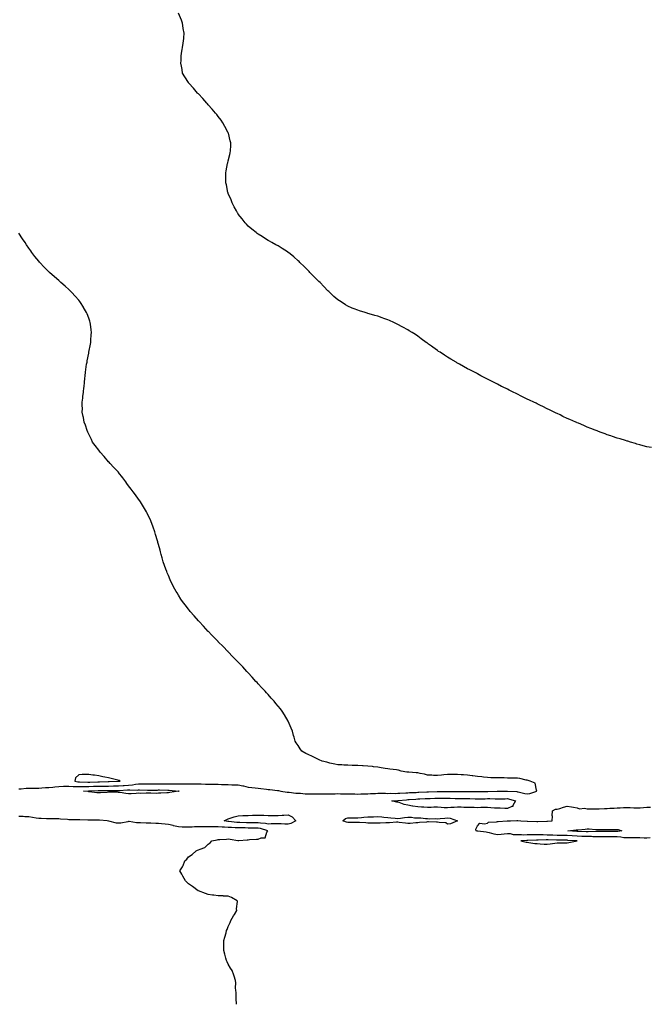
# Model space of a CAD drawing. Units: inches. Extents: x 1029203 to 1031843, y 7255658 to 7258298.
# Drawn here: x 1029989 to 1030619, y 7255658 to 7256646 of the extents above; entities that cross this region are included whole.
import ezdxf

# ---------------------------------------------------------------- set-up
doc = ezdxf.new("R2010")
doc.units = ezdxf.units.IN
doc.header["$MEASUREMENT"] = 0
doc.layers.add('Contour_10297255', color=7, linetype='Continuous', true_color=0x966573)

msp = doc.modelspace()

# ---------------------------------------------------------------- linework, layer by layer
at = {"layer": 'Contour_10297255'}
for points in [[(1030622.46, 7256216.33, 3081), (1030618.05, 7256217.28, 3081), (1030614.38, 7256218.24, 3081), (1030611, 7256218.98, 3081), (1030608.05, 7256219.74, 3081), (1030606.43, 7256220.31, 3081), (1030601.39, 7256221.92, 3081), (1030598.81, 7256222.69, 3081), (1030598.05, 7256222.9, 3081), (1030596.66, 7256223.31, 3081), (1030591.14, 7256225.01, 3081), (1030588.05, 7256225.96, 3081), (1030583.62, 7256227.5, 3081), (1030581.94, 7256228.03, 3081), (1030578.05, 7256229.25, 3081), (1030576.14, 7256230.01, 3081), (1030571.21, 7256231.92, 3081), (1030568.89, 7256232.76, 3081), (1030568.05, 7256233.06, 3081), (1030566.19, 7256233.78, 3081), (1030561.68, 7256235.56, 3081), (1030558.05, 7256237.01, 3081), (1030554.61, 7256238.48, 3081), (1030549.22, 7256240.75, 3081), (1030548.05, 7256241.23, 3081), (1030547.58, 7256241.45, 3081), (1030546.57, 7256241.92, 3081), (1030540.67, 7256244.54, 3081), (1030538.05, 7256245.69, 3081), (1030533.83, 7256247.7, 3081), (1030530.86, 7256249.11, 3081), (1030528.05, 7256250.44, 3081), (1030527.05, 7256250.92, 3081), (1030525.1, 7256251.92, 3081), (1030520.35, 7256254.23, 3081), (1030518.05, 7256255.31, 3081), (1030513.64, 7256257.5, 3081), (1030511.33, 7256258.64, 3081), (1030508.05, 7256260.24, 3081), (1030506.92, 7256260.79, 3081), (1030504.55, 7256261.92, 3081), (1030500.1, 7256263.97, 3081), (1030498.05, 7256264.95, 3081), (1030493.36, 7256267.23, 3081), (1030486.7, 7256270.56, 3081), (1030483.93, 7256271.92, 3081), (1030479.96, 7256273.82, 3081), (1030478.05, 7256274.81, 3081), (1030473.3, 7256277.18, 3081), (1030472.21, 7256277.75, 3081), (1030468.05, 7256279.94, 3081), (1030466.74, 7256280.6, 3081), (1030464.2, 7256281.92, 3081), (1030460.08, 7256283.96, 3081), (1030458.05, 7256285, 3081), (1030453.5, 7256287.38, 3081), (1030451.55, 7256288.42, 3081), (1030448.05, 7256290.28, 3081), (1030446.98, 7256290.84, 3081), (1030444.92, 7256291.92, 3081), (1030440.37, 7256294.24, 3081), (1030438.05, 7256295.48, 3081), (1030433.95, 7256297.81, 3081), (1030429.94, 7256300.03, 3081), (1030428.05, 7256301.05, 3081), (1030427.48, 7256301.36, 3081), (1030426.55, 7256301.92, 3081), (1030421.17, 7256305.05, 3081), (1030418.05, 7256307, 3081), (1030415.04, 7256308.92, 3081), (1030410.45, 7256311.92, 3081), (1030409.03, 7256312.89, 3081), (1030408.05, 7256313.57, 3081), (1030403.21, 7256317.08, 3081), (1030402.05, 7256317.92, 3081), (1030398.05, 7256320.83, 3081), (1030397.42, 7256321.3, 3081), (1030396.6, 7256321.92, 3081), (1030391.57, 7256325.44, 3081), (1030388.05, 7256327.98, 3081), (1030385.75, 7256329.62, 3081), (1030382.44, 7256331.92, 3081), (1030379.65, 7256333.53, 3081), (1030378.05, 7256334.44, 3081), (1030373.19, 7256337.06, 3081), (1030372.54, 7256337.44, 3081), (1030368.05, 7256339.97, 3081), (1030366.7, 7256340.56, 3081), (1030363.99, 7256341.92, 3081), (1030359.81, 7256343.68, 3081), (1030358.05, 7256344.51, 3081), (1030354.09, 7256345.88, 3081), (1030352.54, 7256346.4, 3081), (1030348.05, 7256348.09, 3081), (1030345.12, 7256348.98, 3081), (1030339.32, 7256350.64, 3081), (1030338.05, 7256351.01, 3081), (1030337.37, 7256351.24, 3081), (1030335.22, 7256351.92, 3081), (1030329.67, 7256353.54, 3081), (1030328.05, 7256354.06, 3081), (1030324.38, 7256355.58, 3081), (1030322.46, 7256356.33, 3081), (1030318.05, 7256358.26, 3081), (1030315.8, 7256359.67, 3081), (1030312.33, 7256361.92, 3081), (1030309.59, 7256363.46, 3081), (1030308.05, 7256364.5, 3081), (1030304.09, 7256367.95, 3081), (1030300.04, 7256371.92, 3081), (1030298.95, 7256372.82, 3081), (1030298.05, 7256373.61, 3081), (1030293.95, 7256377.81, 3081), (1030290.12, 7256381.92, 3081), (1030289.05, 7256382.92, 3081), (1030288.05, 7256383.88, 3081), (1030284.01, 7256387.88, 3081), (1030280.02, 7256391.92, 3081), (1030279.05, 7256392.92, 3081), (1030278.05, 7256393.94, 3081), (1030274.05, 7256397.91, 3081), (1030269.89, 7256401.92, 3081), (1030269.01, 7256402.89, 3081), (1030268.05, 7256403.83, 3081), (1030263.75, 7256407.62, 3081), (1030258.34, 7256411.92, 3081), (1030258.19, 7256412.05, 3081), (1030258.05, 7256412.15, 3081), (1030257.37, 7256412.61, 3081), (1030252.19, 7256416.07, 3081), (1030248.05, 7256418.62, 3081), (1030245.9, 7256419.78, 3081), (1030241.66, 7256421.92, 3081), (1030239.42, 7256423.28, 3081), (1030238.05, 7256424.12, 3081), (1030233.28, 7256427.15, 3081), (1030232.01, 7256427.96, 3081), (1030228.05, 7256430.45, 3081), (1030227.19, 7256431.06, 3081), (1030225.98, 7256431.92, 3081), (1030221.68, 7256435.55, 3081), (1030218.05, 7256438.59, 3081), (1030216.43, 7256440.3, 3081), (1030214.89, 7256441.92, 3081), (1030211.88, 7256445.75, 3081), (1030208.05, 7256450.55, 3081), (1030207.52, 7256451.39, 3081), (1030207.17, 7256451.92, 3081), (1030206.27, 7256453.71, 3081), (1030204.1, 7256457.98, 3081), (1030202.09, 7256461.92, 3081), (1030200.96, 7256464.83, 3081), (1030198.05, 7256471.36, 3081), (1030197.89, 7256471.76, 3081), (1030197.82, 7256471.92, 3081), (1030197.76, 7256472.22, 3081), (1030196.17, 7256480.04, 3081), (1030195.71, 7256481.92, 3081), (1030195.61, 7256484.35, 3081), (1030195.69, 7256489.55, 3081), (1030195.63, 7256491.92, 3081), (1030195.98, 7256493.99, 3081), (1030197.44, 7256501.31, 3081), (1030197.56, 7256501.92, 3081), (1030198.05, 7256503.92, 3081), (1030199.71, 7256510.25, 3081), (1030200.12, 7256511.92, 3081), (1030200.2, 7256514.08, 3081), (1030200.55, 7256519.42, 3081), (1030200.65, 7256521.92, 3081), (1030200.06, 7256523.93, 3081), (1030198.15, 7256531.83, 3081), (1030198.11, 7256531.92, 3081), (1030198.09, 7256531.96, 3081), (1030198.05, 7256532.05, 3081), (1030194.59, 7256538.47, 3081), (1030192.76, 7256541.92, 3081), (1030190.76, 7256544.63, 3081), (1030188.05, 7256548.32, 3081), (1030186.53, 7256550.4, 3081), (1030185.35, 7256551.92, 3081), (1030182, 7256555.87, 3081), (1030178.05, 7256560.23, 3081), (1030177.25, 7256561.13, 3081), (1030176.55, 7256561.92, 3081), (1030172.54, 7256566.41, 3081), (1030168.05, 7256571.18, 3081), (1030167.68, 7256571.56, 3081), (1030167.31, 7256571.92, 3081), (1030163.05, 7256576.92, 3081), (1030158.38, 7256581.92, 3081), (1030158.25, 7256582.12, 3081), (1030158.05, 7256582.42, 3081), (1030154.5, 7256588.37, 3081), (1030152.29, 7256591.92, 3081), (1030151.64, 7256595.51, 3081), (1030151.06, 7256598.92, 3081), (1030150.53, 7256601.92, 3081), (1030150.67, 7256604.54, 3081), (1030150.94, 7256609.03, 3081), (1030151.14, 7256611.92, 3081), (1030151.84, 7256615.72, 3081), (1030152.21, 7256617.75, 3081), (1030152.97, 7256621.92, 3081), (1030153.32, 7256626.64, 3081), (1030153.38, 7256627.26, 3081), (1030153.75, 7256631.92, 3081), (1030152.91, 7256636.78, 3081), (1030152.85, 7256637.12, 3081), (1030152.11, 7256641.92, 3081), (1030151.02, 7256644.9, 3081), (1030148.05, 7256651.92, 3081)], [(1029988.05, 7255874.1, 3082), (1029990.26, 7255874.13, 3082), (1029995.35, 7255874.62, 3082), (1029998.05, 7255874.63, 3082), (1030000.78, 7255874.64, 3082), (1030005.1, 7255874.88, 3082), (1030008.05, 7255874.89, 3082), (1030011.16, 7255875.02, 3082), (1030014.69, 7255875.29, 3082), (1030018.05, 7255875.43, 3082), (1030021.94, 7255875.81, 3082), (1030023.91, 7255876.05, 3082), (1030028.05, 7255876.43, 3082), (1030032.76, 7255876.62, 3082), (1030033.3, 7255876.67, 3082), (1030038.05, 7255876.84, 3082), (1030042.62, 7255876.49, 3082), (1030043.36, 7255876.61, 3082), (1030048.05, 7255876.38, 3082), (1030052.56, 7255876.43, 3082), (1030053.5, 7255876.47, 3082), (1030058.05, 7255876.52, 3082), (1030062.78, 7255876.65, 3082), (1030063.3, 7255876.67, 3082), (1030068.05, 7255876.8, 3082), (1030072.97, 7255876.83, 3082), (1030073.15, 7255876.83, 3082), (1030078.05, 7255876.86, 3082), (1030083.01, 7255876.97, 3082), (1030083.11, 7255876.97, 3082), (1030088.05, 7255877.08, 3082), (1030092.6, 7255877.36, 3082), (1030093.54, 7255877.42, 3082), (1030098.05, 7255877.7, 3082), (1030101.9, 7255878.06, 3082), (1030104.92, 7255878.8, 3082), (1030108.05, 7255879.19, 3082), (1030110.82, 7255879.15, 3082), (1030115.22, 7255879.08, 3082), (1030118.05, 7255879.04, 3082), (1030120.9, 7255879.07, 3082), (1030125.26, 7255879.13, 3082), (1030128.05, 7255879.17, 3082), (1030130.82, 7255879.16, 3082), (1030135.41, 7255879.28, 3082), (1030138.05, 7255879.27, 3082), (1030140.78, 7255879.19, 3082), (1030145.37, 7255879.23, 3082), (1030148.05, 7255879.15, 3082), (1030150.84, 7255879.14, 3082), (1030155.32, 7255879.19, 3082), (1030158.05, 7255879.18, 3082), (1030160.84, 7255879.13, 3082), (1030165.26, 7255879.13, 3082), (1030168.05, 7255879.08, 3082), (1030171.02, 7255878.96, 3082), (1030175.08, 7255878.94, 3082), (1030178.05, 7255878.81, 3082), (1030181.17, 7255878.79, 3082), (1030184.96, 7255878.82, 3082), (1030188.05, 7255878.8, 3082), (1030191.39, 7255878.59, 3082), (1030194.69, 7255878.56, 3082), (1030198.05, 7255878.33, 3082), (1030201.72, 7255878.25, 3082), (1030204.4, 7255878.28, 3082), (1030208.05, 7255878.19, 3082), (1030212.74, 7255877.23, 3082), (1030213.34, 7255877.22, 3082), (1030218.05, 7255875.7, 3082), (1030221.55, 7255875.41, 3082), (1030224.98, 7255874.99, 3082), (1030228.05, 7255874.71, 3082), (1030230.69, 7255874.56, 3082), (1030236.25, 7255873.72, 3082), (1030238.05, 7255873.59, 3082), (1030239.59, 7255873.46, 3082), (1030247.46, 7255872.52, 3082), (1030248.05, 7255872.47, 3082), (1030248.54, 7255872.41, 3082), (1030250.65, 7255871.92, 3082), (1030257.03, 7255870.91, 3082), (1030258.05, 7255870.81, 3082), (1030259.24, 7255870.72, 3082), (1030265.98, 7255869.86, 3082), (1030268.05, 7255869.72, 3082), (1030270.35, 7255869.62, 3082), (1030275.22, 7255869.1, 3082), (1030278.05, 7255868.98, 3082), (1030280.86, 7255869.11, 3082), (1030285.1, 7255868.96, 3082), (1030288.05, 7255869.08, 3082), (1030290.84, 7255869.14, 3082), (1030295.26, 7255869.13, 3082), (1030298.05, 7255869.18, 3082), (1030300.75, 7255869.22, 3082), (1030305.35, 7255869.23, 3082), (1030308.05, 7255869.28, 3082), (1030310.73, 7255869.25, 3082), (1030315.32, 7255869.19, 3082), (1030318.05, 7255869.17, 3082), (1030320.82, 7255869.15, 3082), (1030325.08, 7255868.94, 3082), (1030328.05, 7255868.92, 3082), (1030330.92, 7255869.06, 3082), (1030335.24, 7255869.11, 3082), (1030338.05, 7255869.22, 3082), (1030340.57, 7255869.4, 3082), (1030345.63, 7255869.5, 3082), (1030348.05, 7255869.65, 3082), (1030350.32, 7255869.65, 3082), (1030355.73, 7255869.6, 3082), (1030358.05, 7255869.59, 3082), (1030360.34, 7255869.63, 3082), (1030365.71, 7255869.58, 3082), (1030368.05, 7255869.63, 3082), (1030370.18, 7255869.8, 3082), (1030376.16, 7255870.04, 3082), (1030378.05, 7255870.18, 3082), (1030379.69, 7255870.27, 3082), (1030386.7, 7255870.56, 3082), (1030388.05, 7255870.64, 3082), (1030389.28, 7255870.69, 3082), (1030397.19, 7255871.06, 3082), (1030398.05, 7255871.1, 3082), (1030398.83, 7255871.14, 3082), (1030407.7, 7255871.56, 3082), (1030408.05, 7255871.58, 3082), (1030408.4, 7255871.58, 3082), (1030417.64, 7255871.51, 3082), (1030418.05, 7255871.51, 3082), (1030418.48, 7255871.49, 3082), (1030427.56, 7255871.43, 3082), (1030428.05, 7255871.41, 3082), (1030428.56, 7255871.41, 3082), (1030437.5, 7255871.37, 3082), (1030438.6, 7255871.37, 3082), (1030447.54, 7255871.41, 3082), (1030448.56, 7255871.41, 3082), (1030457.66, 7255871.53, 3082), (1030458.05, 7255871.53, 3082), (1030458.44, 7255871.54, 3082), (1030467.93, 7255871.79, 3082), (1030468.05, 7255871.79, 3082), (1030468.17, 7255871.8, 3082), (1030478.05, 7255871.92, 3082), (1030487.44, 7255871.31, 3082), (1030488.05, 7255871.18, 3082), (1030488.91, 7255871.07, 3082), (1030495.45, 7255869.31, 3082), (1030498.05, 7255869.07, 3082), (1030500.67, 7255869.31, 3082), (1030507.66, 7255871.92, 3082), (1030507.27, 7255872.71, 3082), (1030506.04, 7255879.91, 3082), (1030501.06, 7255881.92, 3082), (1030498.73, 7255882.6, 3082), (1030498.05, 7255882.77, 3082), (1030497, 7255882.96, 3082), (1030490.53, 7255884.39, 3082), (1030488.05, 7255884.82, 3082), (1030485.12, 7255884.86, 3082), (1030481.06, 7255884.93, 3082), (1030478.05, 7255884.96, 3082), (1030474.96, 7255885.01, 3082), (1030471.21, 7255885.08, 3082), (1030468.05, 7255885.13, 3082), (1030464.73, 7255885.24, 3082), (1030461.43, 7255885.3, 3082), (1030458.05, 7255885.41, 3082), (1030454.1, 7255885.86, 3082), (1030452.29, 7255886.17, 3082), (1030448.05, 7255886.61, 3082), (1030443.3, 7255887.17, 3082), (1030442.72, 7255887.25, 3082), (1030438.05, 7255887.83, 3082), (1030434.16, 7255888.03, 3082), (1030431.8, 7255888.17, 3082), (1030428.05, 7255888.38, 3082), (1030424.51, 7255888.39, 3082), (1030421.43, 7255888.54, 3082), (1030418.05, 7255888.56, 3082), (1030414.34, 7255888.21, 3082), (1030412.01, 7255887.96, 3082), (1030408.05, 7255887.58, 3082), (1030403.77, 7255887.63, 3082), (1030402.11, 7255887.85, 3082), (1030398.05, 7255887.91, 3082), (1030394.83, 7255888.7, 3082), (1030390.43, 7255889.55, 3082), (1030388.05, 7255890.08, 3082), (1030386.43, 7255890.3, 3082), (1030379.2, 7255890.76, 3082), (1030378.05, 7255890.89, 3082), (1030377.11, 7255890.97, 3082), (1030371.39, 7255891.92, 3082), (1030368.91, 7255892.78, 3082), (1030368.05, 7255892.98, 3082), (1030366.82, 7255893.14, 3082), (1030360.12, 7255893.99, 3082), (1030358.05, 7255894.25, 3082), (1030355.32, 7255894.65, 3082), (1030351.41, 7255895.28, 3082), (1030348.05, 7255895.76, 3082), (1030343.66, 7255896.3, 3082), (1030342.6, 7255896.47, 3082), (1030338.05, 7255896.99, 3082), (1030333.42, 7255897.29, 3082), (1030332.68, 7255897.29, 3082), (1030328.05, 7255897.56, 3082), (1030323.73, 7255897.61, 3082), (1030322.31, 7255897.66, 3082), (1030318.05, 7255897.68, 3082), (1030314.1, 7255897.96, 3082), (1030311.92, 7255898.05, 3082), (1030308.05, 7255898.31, 3082), (1030305.08, 7255898.96, 3082), (1030299.98, 7255899.99, 3082), (1030298.05, 7255900.41, 3082), (1030296.86, 7255900.73, 3082), (1030292.15, 7255901.92, 3082), (1030289.4, 7255903.26, 3082), (1030288.05, 7255903.86, 3082), (1030284.4, 7255905.57, 3082), (1030282.56, 7255906.42, 3082), (1030278.05, 7255908.63, 3082), (1030275.8, 7255909.68, 3082), (1030271.86, 7255911.92, 3082), (1030270.28, 7255914.15, 3082), (1030268.05, 7255917.44, 3082), (1030266.27, 7255920.14, 3082), (1030265.14, 7255921.92, 3082), (1030264.05, 7255925.93, 3082), (1030263.64, 7255927.51, 3082), (1030262.33, 7255931.92, 3082), (1030261.16, 7255935.03, 3082), (1030258.05, 7255941.92, 3082), (1030254.36, 7255948.22, 3082), (1030251.98, 7255951.92, 3082), (1030250.32, 7255954.2, 3082), (1030248.05, 7255957.11, 3082), (1030245.9, 7255959.77, 3082), (1030244.05, 7255961.92, 3082), (1030241.23, 7255965.11, 3082), (1030238.05, 7255968.66, 3082), (1030236.51, 7255970.38, 3082), (1030235.08, 7255971.92, 3082), (1030231.68, 7255975.54, 3082), (1030228.05, 7255979.47, 3082), (1030226.88, 7255980.75, 3082), (1030225.82, 7255981.92, 3082), (1030222.13, 7255986, 3082), (1030218.05, 7255990.48, 3082), (1030217.37, 7255991.24, 3082), (1030216.74, 7255991.92, 3082), (1030212.56, 7255996.43, 3082), (1030208.05, 7256001.13, 3082), (1030207.66, 7256001.52, 3082), (1030207.25, 7256001.92, 3082), (1030202.72, 7256006.58, 3082), (1030198.05, 7256011.5, 3082), (1030197.84, 7256011.71, 3082), (1030197.64, 7256011.92, 3082), (1030192.91, 7256016.78, 3082), (1030188.05, 7256021.71, 3082), (1030187.95, 7256021.81, 3082), (1030187.84, 7256021.92, 3082), (1030183.01, 7256026.88, 3082), (1030181.39, 7256028.59, 3082), (1030178.19, 7256031.92, 3082), (1030178.13, 7256031.99, 3082), (1030178.05, 7256032.07, 3082), (1030173.26, 7256037.13, 3082), (1030168.75, 7256041.92, 3082), (1030168.44, 7256042.3, 3082), (1030168.05, 7256042.75, 3082), (1030163.69, 7256047.55, 3082), (1030159.96, 7256051.92, 3082), (1030159.12, 7256053, 3082), (1030158.05, 7256054.47, 3082), (1030154.71, 7256058.59, 3082), (1030152.15, 7256061.92, 3082), (1030150.55, 7256064.42, 3082), (1030148.05, 7256068.46, 3082), (1030146.68, 7256070.56, 3082), (1030145.82, 7256071.92, 3082), (1030143.23, 7256076.74, 3082), (1030143.11, 7256076.97, 3082), (1030140.55, 7256081.92, 3082), (1030139.83, 7256083.7, 3082), (1030138.05, 7256088.07, 3082), (1030136.92, 7256090.79, 3082), (1030136.43, 7256091.92, 3082), (1030135.55, 7256094.42, 3082), (1030134.22, 7256098.08, 3082), (1030132.85, 7256101.92, 3082), (1030131.82, 7256105.69, 3082), (1030130.82, 7256109.15, 3082), (1030130, 7256111.92, 3082), (1030129.57, 7256113.44, 3082), (1030128.05, 7256119.06, 3082), (1030127.44, 7256121.31, 3082), (1030127.29, 7256121.92, 3082), (1030126.96, 7256123, 3082), (1030125.2, 7256129.06, 3082), (1030124.38, 7256131.92, 3082), (1030122.72, 7256136.58, 3082), (1030122.33, 7256137.63, 3082), (1030120.78, 7256141.92, 3082), (1030119.92, 7256143.8, 3082), (1030118.05, 7256147.73, 3082), (1030116.74, 7256150.61, 3082), (1030116.12, 7256151.92, 3082), (1030113.05, 7256156.92, 3082), (1030110.04, 7256161.92, 3082), (1030109.22, 7256163.08, 3082), (1030108.05, 7256164.64, 3082), (1030104.96, 7256168.84, 3082), (1030102.76, 7256171.92, 3082), (1030100.73, 7256174.59, 3082), (1030098.05, 7256178.07, 3082), (1030096.43, 7256180.31, 3082), (1030095.26, 7256181.92, 3082), (1030092.17, 7256186.04, 3082), (1030088.05, 7256191.46, 3082), (1030087.85, 7256191.72, 3082), (1030087.7, 7256191.92, 3082), (1030082.97, 7256196.85, 3082), (1030079.71, 7256200.25, 3082), (1030078.11, 7256201.92, 3082), (1030078.09, 7256201.96, 3082), (1030078.05, 7256202, 3082), (1030073.44, 7256207.3, 3082), (1030069.42, 7256211.92, 3082), (1030068.83, 7256212.7, 3082), (1030068.05, 7256213.69, 3082), (1030064.53, 7256218.39, 3082), (1030061.92, 7256221.92, 3082), (1030060.73, 7256224.6, 3082), (1030058.05, 7256229.87, 3082), (1030057.39, 7256231.26, 3082), (1030057.01, 7256231.92, 3082), (1030056.45, 7256233.52, 3082), (1030054.83, 7256238.69, 3082), (1030053.56, 7256241.92, 3082), (1030052.68, 7256246.56, 3082), (1030052.44, 7256247.52, 3082), (1030051.62, 7256251.92, 3082), (1030051.66, 7256255.52, 3082), (1030051.53, 7256258.43, 3082), (1030051.57, 7256261.92, 3082), (1030052.03, 7256265.9, 3082), (1030052.23, 7256267.74, 3082), (1030052.68, 7256271.92, 3082), (1030053.28, 7256276.68, 3082), (1030053.34, 7256277.21, 3082), (1030053.87, 7256281.92, 3082), (1030054.28, 7256285.69, 3082), (1030054.46, 7256288.33, 3082), (1030054.79, 7256291.92, 3082), (1030055.28, 7256294.69, 3082), (1030056, 7256299.87, 3082), (1030056.35, 7256301.92, 3082), (1030056.62, 7256303.34, 3082), (1030058.05, 7256311.12, 3082), (1030058.19, 7256311.79, 3082), (1030058.21, 7256311.92, 3082), (1030058.23, 7256312.11, 3082), (1030059.77, 7256320.19, 3082), (1030060.04, 7256321.92, 3082), (1030060.18, 7256324.04, 3082), (1030060.65, 7256329.32, 3082), (1030060.8, 7256331.92, 3082), (1030060.51, 7256334.39, 3082), (1030059.87, 7256340.1, 3082), (1030059.67, 7256341.92, 3082), (1030059.24, 7256343.12, 3082), (1030058.05, 7256346.21, 3082), (1030056.49, 7256350.37, 3082), (1030055.94, 7256351.92, 3082), (1030052.97, 7256356.84, 3082), (1030052.7, 7256357.26, 3082), (1030049.85, 7256361.92, 3082), (1030049.05, 7256362.92, 3082), (1030048.05, 7256364.08, 3082), (1030044.4, 7256368.27, 3082), (1030041.16, 7256371.92, 3082), (1030039.59, 7256373.47, 3082), (1030038.05, 7256374.98, 3082), (1030034.4, 7256378.27, 3082), (1030030.24, 7256381.92, 3082), (1030029.1, 7256382.97, 3082), (1030028.05, 7256383.98, 3082), (1030023.79, 7256387.67, 3082), (1030018.73, 7256391.92, 3082), (1030018.38, 7256392.26, 3082), (1030018.05, 7256392.6, 3082), (1030013.44, 7256397.3, 3082), (1030009.05, 7256401.92, 3082), (1030008.62, 7256402.48, 3082), (1030008.05, 7256403.2, 3082), (1030004.14, 7256408.01, 3082), (1030001.04, 7256411.92, 3082), (1029999.83, 7256413.69, 3082), (1029998.05, 7256416.24, 3082), (1029995.8, 7256419.66, 3082), (1029994.22, 7256421.92, 3082), (1029991.74, 7256425.62, 3082), (1029988.05, 7256431.4, 3082)], [(1030621.21, 7255825.09, 3081), (1030618.05, 7255824.61, 3081), (1030615.3, 7255824.67, 3081), (1030610.94, 7255824.81, 3081), (1030608.05, 7255824.88, 3081), (1030605.06, 7255824.92, 3081), (1030601.06, 7255824.94, 3081), (1030598.05, 7255824.98, 3081), (1030594.87, 7255825.09, 3081), (1030591.92, 7255825.79, 3081), (1030588.05, 7255825.88, 3081), (1030584.03, 7255825.93, 3081), (1030582.09, 7255825.96, 3081), (1030578.05, 7255826.01, 3081), (1030573.93, 7255826.04, 3081), (1030572.21, 7255826.08, 3081), (1030568.05, 7255826.11, 3081), (1030563.87, 7255826.1, 3081), (1030562.29, 7255826.15, 3081), (1030558.05, 7255826.14, 3081), (1030553.6, 7255826.38, 3081), (1030552.56, 7255826.43, 3081), (1030548.05, 7255826.68, 3081), (1030543.07, 7255826.94, 3081), (1030543.03, 7255826.95, 3081), (1030538.05, 7255827.21, 3081), (1030533.42, 7255827.3, 3081), (1030532.64, 7255827.32, 3081), (1030528.05, 7255827.41, 3081), (1030523.71, 7255827.57, 3081), (1030522.35, 7255827.62, 3081), (1030518.05, 7255827.79, 3081), (1030513.95, 7255827.82, 3081), (1030512.09, 7255827.89, 3081), (1030508.05, 7255827.92, 3081), (1030503.97, 7255827.85, 3081), (1030502.09, 7255827.88, 3081), (1030498.05, 7255827.81, 3081), (1030493.91, 7255827.79, 3081), (1030492.09, 7255827.88, 3081), (1030488.05, 7255827.86, 3081), (1030484.07, 7255827.93, 3081), (1030481.16, 7255828.82, 3081), (1030478.05, 7255828.92, 3081), (1030474.81, 7255828.67, 3081), (1030471.78, 7255828.19, 3081), (1030468.05, 7255827.95, 3081), (1030464.69, 7255828.56, 3081), (1030460, 7255829.97, 3081), (1030458.05, 7255830.41, 3081), (1030456.64, 7255830.5, 3081), (1030448.32, 7255831.66, 3081), (1030448.05, 7255831.68, 3081), (1030447.84, 7255831.7, 3081), (1030446.88, 7255831.92, 3081), (1030446.43, 7255833.54, 3081), (1030448.05, 7255836.86, 3081), (1030450.28, 7255839.69, 3081), (1030455.08, 7255838.94, 3081), (1030458.05, 7255839.81, 3081), (1030459.16, 7255840.81, 3081), (1030467.19, 7255841.06, 3081), (1030468.05, 7255841.34, 3081), (1030468.71, 7255841.25, 3081), (1030477.99, 7255841.86, 3081), (1030478.05, 7255841.85, 3081), (1030478.09, 7255841.88, 3081), (1030481.25, 7255841.92, 3081), (1030487.64, 7255842.33, 3081), (1030488.05, 7255842.34, 3081), (1030488.4, 7255842.27, 3081), (1030491.39, 7255841.92, 3081), (1030497.93, 7255841.8, 3081), (1030498.05, 7255841.81, 3081), (1030498.17, 7255841.81, 3081), (1030507.56, 7255841.44, 3081), (1030508.05, 7255841.44, 3081), (1030508.5, 7255841.46, 3081), (1030517.7, 7255841.58, 3081), (1030518.05, 7255841.6, 3081), (1030518.36, 7255841.62, 3081), (1030522.93, 7255841.92, 3081), (1030523.17, 7255846.8, 3081), (1030523.13, 7255847.01, 3081), (1030523.32, 7255851.92, 3081), (1030526.33, 7255853.64, 3081), (1030528.05, 7255853.75, 3081), (1030530.67, 7255854.53, 3081), (1030534.18, 7255855.79, 3081), (1030538.05, 7255856.77, 3081), (1030542.23, 7255856.11, 3081), (1030544.26, 7255855.7, 3081), (1030548.05, 7255855.05, 3081), (1030550.26, 7255854.14, 3081), (1030555.32, 7255854.66, 3081), (1030558.05, 7255854.14, 3081), (1030560.02, 7255853.89, 3081), (1030565.84, 7255854.14, 3081), (1030568.05, 7255853.93, 3081), (1030570.06, 7255853.93, 3081), (1030575.57, 7255854.4, 3081), (1030578.05, 7255854.41, 3081), (1030580.71, 7255854.58, 3081), (1030585.24, 7255854.72, 3081), (1030588.05, 7255854.92, 3081), (1030591.14, 7255855, 3081), (1030594.61, 7255855.36, 3081), (1030598.05, 7255855.44, 3081), (1030601.37, 7255855.23, 3081), (1030604.81, 7255855.17, 3081), (1030608.05, 7255854.99, 3081), (1030611.31, 7255855.17, 3081), (1030614.44, 7255855.52, 3081), (1030618.05, 7255855.71, 3081), (1030621.68, 7255855.56, 3081)], [(1030206.25, 7255658, 3082), (1030206.16, 7255660.04, 3082), (1030205.96, 7255661.92, 3082), (1030205.84, 7255664.13, 3082), (1030205.84, 7255669.71, 3082), (1030205.69, 7255671.92, 3082), (1030205.47, 7255674.49, 3082), (1030205.51, 7255679.38, 3082), (1030205.28, 7255681.92, 3082), (1030203.87, 7255686.11, 3082), (1030203.48, 7255687.35, 3082), (1030201.9, 7255691.92, 3082), (1030200.39, 7255694.27, 3082), (1030198.05, 7255698.27, 3082), (1030196.82, 7255700.68, 3082), (1030196.23, 7255701.92, 3082), (1030195.65, 7255704.33, 3082), (1030194.44, 7255708.32, 3082), (1030193.71, 7255711.92, 3082), (1030193.69, 7255716.29, 3082), (1030193.6, 7255717.47, 3082), (1030193.64, 7255721.92, 3082), (1030194.65, 7255725.32, 3082), (1030195.78, 7255729.64, 3082), (1030196.41, 7255731.92, 3082), (1030196.82, 7255733.15, 3082), (1030198.05, 7255735.94, 3082), (1030199.85, 7255740.11, 3082), (1030200.76, 7255741.92, 3082), (1030203.32, 7255746.65, 3082), (1030204.2, 7255748.06, 3082), (1030206.49, 7255751.92, 3082), (1030206.31, 7255753.65, 3082), (1030207.23, 7255761.1, 3082), (1030207.13, 7255761.92, 3082), (1030201.27, 7255765.14, 3082), (1030198.05, 7255766.3, 3082), (1030193.42, 7255766.54, 3082), (1030192.78, 7255766.65, 3082), (1030188.05, 7255766.9, 3082), (1030183.62, 7255767.5, 3082), (1030182.39, 7255767.57, 3082), (1030178.05, 7255768.08, 3082), (1030175.32, 7255769.2, 3082), (1030168.15, 7255771.82, 3082), (1030168.05, 7255771.86, 3082), (1030168.01, 7255771.88, 3082), (1030167.97, 7255771.92, 3082), (1030162.21, 7255776.08, 3082), (1030158.05, 7255778.76, 3082), (1030156.51, 7255780.39, 3082), (1030155.26, 7255781.92, 3082), (1030152.52, 7255786.39, 3082), (1030151.41, 7255788.55, 3082), (1030149.59, 7255791.92, 3082), (1030152.01, 7255795.88, 3082), (1030152.87, 7255797.09, 3082), (1030154.51, 7255801.92, 3082), (1030156.55, 7255803.42, 3082), (1030158.05, 7255806.06, 3082), (1030161.88, 7255808.09, 3082), (1030165.96, 7255811.92, 3082), (1030167.29, 7255812.68, 3082), (1030168.05, 7255812.8, 3082), (1030169.81, 7255813.68, 3082), (1030174.67, 7255815.3, 3082), (1030178.05, 7255818.65, 3082), (1030180, 7255819.98, 3082), (1030181.51, 7255821.92, 3082), (1030186.86, 7255823.12, 3082), (1030188.05, 7255823.29, 3082), (1030189.48, 7255823.36, 3082), (1030196.25, 7255823.73, 3082), (1030198.05, 7255823.8, 3082), (1030199.81, 7255823.69, 3082), (1030207.56, 7255822.42, 3082), (1030208.05, 7255822.38, 3082), (1030208.52, 7255822.4, 3082), (1030216.94, 7255823.03, 3082), (1030218.05, 7255823.08, 3082), (1030219.26, 7255823.14, 3082), (1030226.41, 7255823.56, 3082), (1030228.05, 7255823.64, 3082), (1030231.1, 7255824.97, 3082), (1030234.94, 7255825.04, 3082), (1030236.82, 7255830.7, 3082), (1030237.64, 7255831.92, 3082), (1030230.45, 7255834.32, 3082), (1030228.05, 7255834.71, 3082), (1030225.22, 7255834.74, 3082), (1030220.92, 7255834.79, 3082), (1030218.05, 7255834.82, 3082), (1030215.08, 7255834.89, 3082), (1030211.04, 7255834.91, 3082), (1030208.05, 7255834.98, 3082), (1030204.81, 7255835.16, 3082), (1030201.33, 7255835.19, 3082), (1030198.05, 7255835.4, 3082), (1030194.32, 7255835.64, 3082), (1030191.8, 7255835.68, 3082), (1030188.05, 7255835.95, 3082), (1030184.07, 7255835.9, 3082), (1030182.09, 7255835.97, 3082), (1030178.05, 7255835.92, 3082), (1030174.09, 7255835.88, 3082), (1030172.01, 7255835.88, 3082), (1030168.05, 7255835.84, 3082), (1030164.12, 7255835.84, 3082), (1030161.68, 7255835.55, 3082), (1030158.05, 7255835.56, 3082), (1030154.2, 7255835.77, 3082), (1030151.9, 7255835.76, 3082), (1030148.05, 7255836, 3082), (1030143.26, 7255837.13, 3082), (1030142.76, 7255837.21, 3082), (1030138.05, 7255838.23, 3082), (1030134.69, 7255838.56, 3082), (1030131.08, 7255838.89, 3082), (1030128.05, 7255839.18, 3082), (1030125.35, 7255839.23, 3082), (1030120.39, 7255839.59, 3082), (1030118.05, 7255839.63, 3082), (1030115.75, 7255839.61, 3082), (1030109.85, 7255840.12, 3082), (1030108.05, 7255840.09, 3082), (1030106.02, 7255839.9, 3082), (1030098.64, 7255841.33, 3082), (1030098.05, 7255841.23, 3082), (1030097.23, 7255841.09, 3082), (1030090.12, 7255839.84, 3082), (1030088.05, 7255839.52, 3082), (1030085.96, 7255839.83, 3082), (1030078.38, 7255841.6, 3082), (1030078.05, 7255841.66, 3082), (1030077.8, 7255841.67, 3082), (1030076.62, 7255841.92, 3082), (1030068.91, 7255842.78, 3082), (1030068.05, 7255842.81, 3082), (1030067.21, 7255842.77, 3082), (1030058.89, 7255842.77, 3082), (1030058.05, 7255842.73, 3082), (1030057.23, 7255842.74, 3082), (1030049.07, 7255842.94, 3082), (1030048.05, 7255842.95, 3082), (1030047.05, 7255842.93, 3082), (1030039.3, 7255843.17, 3082), (1030038.05, 7255843.14, 3082), (1030036.68, 7255843.29, 3082), (1030029.87, 7255843.75, 3082), (1030028.05, 7255843.95, 3082), (1030026.04, 7255843.92, 3082), (1030020.32, 7255844.18, 3082), (1030018.05, 7255844.15, 3082), (1030015.8, 7255844.18, 3082), (1030010.32, 7255844.2, 3082), (1030008.05, 7255844.21, 3082), (1030005.35, 7255844.62, 3082), (1030001.62, 7255845.5, 3082), (1029998.05, 7255845.93, 3082), (1029993.81, 7255846.17, 3082), (1029992.42, 7255846.29, 3082), (1029988.05, 7255846.5, 3082)]]:
    msp.add_polyline3d(points, dxfattribs=at)
for points in [[(1030088.05, 7255881.82, 3083), (1030088.15, 7255881.83, 3083), (1030089.71, 7255881.92, 3083), (1030088.54, 7255882.4, 3083), (1030088.05, 7255882.53, 3083), (1030087.25, 7255882.71, 3083), (1030080.59, 7255884.46, 3083), (1030078.05, 7255885.01, 3083), (1030074.16, 7255885.82, 3083), (1030072.29, 7255886.16, 3083), (1030068.05, 7255887.1, 3083), (1030063.83, 7255887.69, 3083), (1030062.03, 7255887.94, 3083), (1030058.05, 7255888.5, 3083), (1030054.48, 7255888.36, 3083), (1030051.53, 7255888.44, 3083), (1030048.05, 7255888.27, 3083), (1030044.75, 7255885.23, 3083), (1030044.2, 7255881.92, 3083), (1030047.21, 7255881.09, 3083), (1030048.05, 7255881.04, 3083), (1030048.91, 7255881.05, 3083), (1030057.03, 7255880.9, 3083), (1030058.05, 7255880.91, 3083), (1030059.03, 7255880.94, 3083), (1030067.25, 7255881.13, 3083), (1030068.05, 7255881.15, 3083), (1030068.81, 7255881.16, 3083), (1030077.54, 7255881.41, 3083), (1030078.05, 7255881.41, 3083), (1030078.54, 7255881.42, 3083), (1030087.95, 7255881.82, 3083)], [(1030148.05, 7255871.88, 3081), (1030148.01, 7255871.88, 3081), (1030139.59, 7255870.37, 3081), (1030138.05, 7255870.23, 3081), (1030136.27, 7255870.15, 3081), (1030130.28, 7255869.69, 3081), (1030128.05, 7255869.61, 3081), (1030125.69, 7255869.56, 3081), (1030120.3, 7255869.66, 3081), (1030118.05, 7255869.63, 3081), (1030115.84, 7255869.71, 3081), (1030110.43, 7255869.53, 3081), (1030108.05, 7255869.62, 3081), (1030105.71, 7255869.58, 3081), (1030100.73, 7255869.24, 3081), (1030098.05, 7255869.21, 3081), (1030095.45, 7255869.32, 3081), (1030089.48, 7255870.48, 3081), (1030088.05, 7255870.58, 3081), (1030086.78, 7255870.64, 3081), (1030079.36, 7255870.61, 3081), (1030078.05, 7255870.67, 3081), (1030076.66, 7255870.52, 3081), (1030069.81, 7255870.16, 3081), (1030068.05, 7255869.96, 3081), (1030066.29, 7255870.15, 3081), (1030058.87, 7255871.11, 3081), (1030058.05, 7255871.21, 3081), (1030057.41, 7255871.29, 3081), (1030052.97, 7255871.92, 3081), (1030057.85, 7255872.12, 3081), (1030058.25, 7255872.12, 3081), (1030067.52, 7255872.44, 3081), (1030068.05, 7255872.46, 3081), (1030068.6, 7255872.46, 3081), (1030077.66, 7255872.32, 3081), (1030078.05, 7255872.32, 3081), (1030078.46, 7255872.33, 3081), (1030087.66, 7255872.31, 3081), (1030088.05, 7255872.32, 3081), (1030088.48, 7255872.35, 3081), (1030097.03, 7255872.94, 3081), (1030098.05, 7255872.99, 3081), (1030099.24, 7255873.11, 3081), (1030107.09, 7255872.88, 3081), (1030108.05, 7255872.99, 3081), (1030109.1, 7255872.98, 3081), (1030117.11, 7255872.87, 3081), (1030118.05, 7255872.85, 3081), (1030118.99, 7255872.86, 3081), (1030127.03, 7255872.93, 3081), (1030128.05, 7255872.94, 3081), (1030129.07, 7255872.94, 3081), (1030137.31, 7255872.66, 3081), (1030138.05, 7255872.66, 3081), (1030138.77, 7255872.63, 3081), (1030148.03, 7255871.93, 3081), (1030148.07, 7255871.93, 3081), (1030148.81, 7255871.92, 3081), (1030148.09, 7255871.89, 3081)], [(1030478.05, 7255854.27, 3081), (1030475.59, 7255854.38, 3081), (1030470.82, 7255854.7, 3081), (1030468.05, 7255854.81, 3081), (1030465.1, 7255854.88, 3081), (1030461.33, 7255855.21, 3081), (1030458.05, 7255855.27, 3081), (1030454.71, 7255855.26, 3081), (1030451.35, 7255855.23, 3081), (1030448.05, 7255855.21, 3081), (1030444.71, 7255855.25, 3081), (1030441.51, 7255855.37, 3081), (1030438.05, 7255855.41, 3081), (1030434.5, 7255855.47, 3081), (1030431.7, 7255855.57, 3081), (1030428.05, 7255855.64, 3081), (1030424.65, 7255855.33, 3081), (1030421.43, 7255855.3, 3081), (1030418.05, 7255855.03, 3081), (1030414.79, 7255855.19, 3081), (1030411.66, 7255855.52, 3081), (1030408.05, 7255855.68, 3081), (1030404.32, 7255855.65, 3081), (1030401.45, 7255855.33, 3081), (1030398.05, 7255855.3, 3081), (1030394.38, 7255855.59, 3081), (1030391.88, 7255855.74, 3081), (1030388.05, 7255856.06, 3081), (1030383.09, 7255856.87, 3081), (1030383.01, 7255856.89, 3081), (1030378.05, 7255857.75, 3081), (1030374.61, 7255858.48, 3081), (1030369.57, 7255860.4, 3081), (1030368.05, 7255860.83, 3081), (1030366.98, 7255860.84, 3081), (1030362.11, 7255861.92, 3081), (1030367.76, 7255862.22, 3081), (1030368.05, 7255862.22, 3081), (1030368.38, 7255862.25, 3081), (1030376.72, 7255863.24, 3081), (1030378.05, 7255863.35, 3081), (1030379.55, 7255863.42, 3081), (1030386.1, 7255863.87, 3081), (1030388.05, 7255863.97, 3081), (1030390.2, 7255864.07, 3081), (1030395.69, 7255864.27, 3081), (1030398.05, 7255864.38, 3081), (1030400.63, 7255864.49, 3081), (1030405.28, 7255864.69, 3081), (1030408.05, 7255864.81, 3081), (1030410.92, 7255864.79, 3081), (1030418.05, 7255864.74, 3081), (1030420.78, 7255864.65, 3081), (1030425.63, 7255864.34, 3081), (1030428.05, 7255864.25, 3081), (1030430.37, 7255864.25, 3081), (1030435.71, 7255864.26, 3081), (1030438.05, 7255864.26, 3081), (1030440.39, 7255864.25, 3081), (1030445.75, 7255864.23, 3081), (1030448.05, 7255864.22, 3081), (1030450.37, 7255864.24, 3081), (1030455.73, 7255864.24, 3081), (1030458.05, 7255864.25, 3081), (1030460.39, 7255864.27, 3081), (1030465.78, 7255864.19, 3081), (1030468.05, 7255864.2, 3081), (1030470.34, 7255864.21, 3081), (1030475.73, 7255864.24, 3081), (1030478.05, 7255864.26, 3081), (1030480.04, 7255863.91, 3081), (1030486.08, 7255861.92, 3081), (1030483.66, 7255857.52, 3081), (1030483.54, 7255856.43, 3081), (1030482.56, 7255856.43, 3081)], [(1030258.05, 7255838.67, 3081), (1030254.89, 7255838.75, 3081), (1030251.08, 7255838.88, 3081), (1030248.05, 7255838.97, 3081), (1030245.06, 7255838.94, 3081), (1030241.1, 7255838.86, 3081), (1030238.05, 7255838.83, 3081), (1030235.51, 7255839.39, 3081), (1030230.39, 7255839.57, 3081), (1030228.05, 7255839.95, 3081), (1030226.1, 7255839.97, 3081), (1030219.92, 7255840.05, 3081), (1030218.05, 7255840.06, 3081), (1030216.23, 7255840.1, 3081), (1030209.57, 7255840.39, 3081), (1030208.05, 7255840.43, 3081), (1030206.62, 7255840.5, 3081), (1030198.58, 7255841.39, 3081), (1030198.05, 7255841.42, 3081), (1030197.58, 7255841.45, 3081), (1030193.85, 7255841.92, 3081), (1030196.47, 7255843.49, 3081), (1030198.05, 7255843.99, 3081), (1030201.02, 7255844.89, 3081), (1030203.89, 7255846.07, 3081), (1030208.05, 7255846.99, 3081), (1030212.72, 7255847.25, 3081), (1030213.36, 7255847.23, 3081), (1030218.05, 7255847.45, 3081), (1030222.37, 7255847.6, 3081), (1030223.79, 7255847.66, 3081), (1030228.05, 7255847.82, 3081), (1030232.23, 7255847.73, 3081), (1030233.69, 7255847.55, 3081), (1030238.05, 7255847.49, 3081), (1030242.52, 7255847.46, 3081), (1030243.62, 7255847.48, 3081), (1030248.05, 7255847.45, 3081), (1030252.27, 7255847.71, 3081), (1030253.93, 7255847.8, 3081), (1030258.05, 7255848.04, 3081), (1030262.23, 7255846.1, 3081), (1030265.96, 7255841.92, 3081), (1030260.76, 7255839.21, 3081)], [(1030418.05, 7255838.82, 3081), (1030416.14, 7255840.01, 3081), (1030409.75, 7255840.21, 3081), (1030408.05, 7255840.71, 3081), (1030406.82, 7255840.7, 3081), (1030399.03, 7255840.94, 3081), (1030398.05, 7255840.92, 3081), (1030396.9, 7255840.77, 3081), (1030389.77, 7255840.21, 3081), (1030388.05, 7255839.94, 3081), (1030386.16, 7255840.02, 3081), (1030380.67, 7255839.3, 3081), (1030378.05, 7255839.39, 3081), (1030375.82, 7255839.69, 3081), (1030369.63, 7255840.33, 3081), (1030368.05, 7255840.54, 3081), (1030366.7, 7255840.58, 3081), (1030359.87, 7255840.11, 3081), (1030358.05, 7255840.15, 3081), (1030356.25, 7255840.12, 3081), (1030350.35, 7255839.63, 3081), (1030348.05, 7255839.59, 3081), (1030345.78, 7255839.64, 3081), (1030340.32, 7255839.66, 3081), (1030338.05, 7255839.72, 3081), (1030335.98, 7255839.86, 3081), (1030329.75, 7255840.21, 3081), (1030328.05, 7255840.32, 3081), (1030326.47, 7255840.33, 3081), (1030319.67, 7255840.3, 3081), (1030318.05, 7255840.31, 3081), (1030316.66, 7255840.52, 3081), (1030312.91, 7255841.92, 3081), (1030315.49, 7255844.48, 3081), (1030318.05, 7255845.08, 3081), (1030321.27, 7255845.14, 3081), (1030324.87, 7255845.11, 3081), (1030328.05, 7255845.16, 3081), (1030331.59, 7255845.46, 3081), (1030334.2, 7255845.76, 3081), (1030338.05, 7255846.07, 3081), (1030342.31, 7255846.19, 3081), (1030343.77, 7255846.19, 3081), (1030348.05, 7255846.3, 3081), (1030352.21, 7255846.08, 3081), (1030354.22, 7255845.75, 3081), (1030358.05, 7255845.49, 3081), (1030361.19, 7255845.07, 3081), (1030365.43, 7255844.55, 3081), (1030368.05, 7255844.21, 3081), (1030370.69, 7255844.55, 3081), (1030374.77, 7255845.2, 3081), (1030378.05, 7255845.61, 3081), (1030381.74, 7255845.61, 3081), (1030384.98, 7255844.98, 3081), (1030388.05, 7255844.97, 3081), (1030391.06, 7255844.93, 3081), (1030395.75, 7255844.23, 3081), (1030398.05, 7255844.19, 3081), (1030400.1, 7255843.96, 3081), (1030405.65, 7255844.31, 3081), (1030408.05, 7255844.12, 3081), (1030410.57, 7255844.44, 3081), (1030415.3, 7255844.66, 3081), (1030418.05, 7255845.08, 3081), (1030420.75, 7255844.63, 3081), (1030427.89, 7255841.92, 3081), (1030421.12, 7255838.85, 3081)], [(1030588.05, 7255831.21, 3080), (1030587.35, 7255831.22, 3080), (1030578.67, 7255831.29, 3080), (1030577.42, 7255831.3, 3080), (1030568.77, 7255831.21, 3080), (1030567.33, 7255831.21, 3080), (1030559.09, 7255830.88, 3080), (1030558.05, 7255830.88, 3080), (1030557.05, 7255830.92, 3080), (1030548.56, 7255831.4, 3080), (1030548.05, 7255831.43, 3080), (1030547.58, 7255831.46, 3080), (1030538.64, 7255831.92, 3080), (1030547.03, 7255832.94, 3080), (1030548.05, 7255832.94, 3080), (1030549.12, 7255833, 3080), (1030556.17, 7255833.79, 3080), (1030558.05, 7255833.89, 3080), (1030560, 7255833.86, 3080), (1030566.6, 7255833.36, 3080), (1030568.05, 7255833.34, 3080), (1030569.53, 7255833.4, 3080), (1030576.74, 7255833.24, 3080), (1030578.05, 7255833.32, 3080), (1030579.42, 7255833.29, 3080), (1030586.57, 7255833.41, 3080), (1030588.05, 7255833.38, 3080), (1030589.32, 7255833.2, 3080), (1030593.01, 7255831.92, 3080), (1030588.77, 7255831.19, 3080)], [(1030538.05, 7255819.98, 3082), (1030539.81, 7255820.17, 3082), (1030547.91, 7255821.92, 3082), (1030538.58, 7255822.45, 3082), (1030538.05, 7255822.48, 3082), (1030537.48, 7255822.49, 3082), (1030528.62, 7255822.5, 3082), (1030528.05, 7255822.51, 3082), (1030527.44, 7255822.53, 3082), (1030519.03, 7255822.9, 3082), (1030518.05, 7255822.94, 3082), (1030517.03, 7255822.95, 3082), (1030508.91, 7255822.77, 3082), (1030508.05, 7255822.78, 3082), (1030507.21, 7255822.77, 3082), (1030498.44, 7255822.3, 3082), (1030498.05, 7255822.29, 3082), (1030497.68, 7255822.29, 3082), (1030491.39, 7255821.92, 3082), (1030496.88, 7255820.74, 3082), (1030498.05, 7255820.6, 3082), (1030499.53, 7255820.45, 3082), (1030505.51, 7255819.38, 3082), (1030508.05, 7255819.15, 3082), (1030510.94, 7255819.02, 3082), (1030514.89, 7255818.76, 3082), (1030518.05, 7255818.62, 3082), (1030521.04, 7255818.93, 3082), (1030525.76, 7255819.63, 3082), (1030528.05, 7255819.88, 3082), (1030530.04, 7255819.92, 3082), (1030536.06, 7255819.94, 3082)]]:
    msp.add_polyline3d(points, close=True, dxfattribs=at)

doc.saveas('drawing.dxf')
